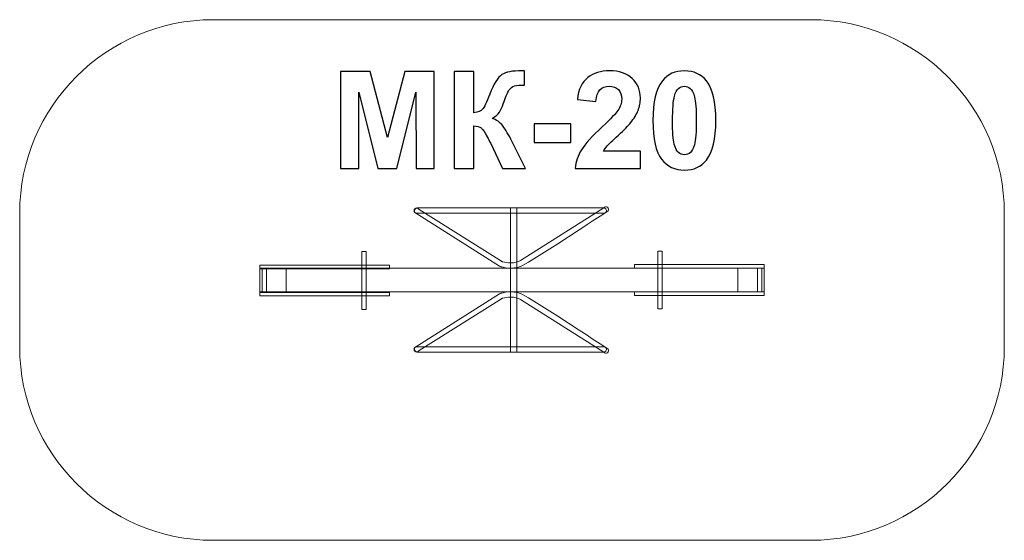
# Model space of a CAD drawing. Units: centimetres. Extents: x -13.23 to -9.13, y 6.52 to 8.69.
import ezdxf

# ---------------------------------------------------------------- set-up
doc = ezdxf.new("R2010")
doc.units = ezdxf.units.CM
doc.header["$MEASUREMENT"] = 0
doc.layers.add('layer 1', color=7, linetype='Continuous')

msp = doc.modelspace()

# ---------------------------------------------------------------- linework, layer by layer
at = {"layer": 'layer 1', "color": 242, "lineweight": 9}
msp.add_open_spline([(-12.42569, 8.68724), (-12.42569, 8.68724), (-9.93647, 8.68724), (-9.93647, 8.68724), (-9.93647, 8.68724), (-9.4935, 8.68724), (-9.13108, 8.32482), (-9.13108, 7.88185), (-9.13108, 7.88185), (-9.13108, 7.88185), (-9.13108, 7.32263), (-9.13108, 7.32263), (-9.13108, 7.32263), (-9.13108, 6.87966), (-9.4935, 6.51724), (-9.93647, 6.51724), (-9.93647, 6.51724), (-9.93647, 6.51724), (-12.42569, 6.51724), (-12.42569, 6.51724), (-12.42569, 6.51724), (-12.86866, 6.51724), (-13.23108, 6.87966), (-13.23108, 7.32263), (-13.23108, 7.32263), (-13.23108, 7.32263), (-13.23108, 7.88185), (-13.23108, 7.88185), (-13.23108, 7.88185), (-13.23108, 8.32482), (-12.86866, 8.68724), (-12.42569, 8.68724)], degree=3, knots=[0, 0, 0, 0, 0.1111111, 0.1111111, 0.1111111, 0.1111111, 0.2222222, 0.2222222, 0.2222222, 0.2222222, 0.3333333, 0.3333333, 0.3333333, 0.3333333, 0.4444444, 0.4444444, 0.4444444, 0.4444444, 0.5555556, 0.5555556, 0.5555556, 0.5555556, 0.6666667, 0.6666667, 0.6666667, 0.6666667, 0.7777778, 0.7777778, 0.7777778, 0.7777778, 1, 1, 1, 1], dxfattribs=at)
at = {"layer": 'layer 1', "color": 250}
for points, knots in [([(-11.89457, 8.06757), (-11.89457, 8.06757), (-11.89457, 8.47171), (-11.89457, 8.47171), (-11.89457, 8.47171), (-11.89457, 8.47171), (-11.772, 8.47171), (-11.772, 8.47171), (-11.772, 8.47171), (-11.772, 8.47171), (-11.69956, 8.19607), (-11.69956, 8.19607), (-11.69956, 8.19607), (-11.69956, 8.19607), (-11.62797, 8.47171), (-11.62797, 8.47171), (-11.62797, 8.47171), (-11.62797, 8.47171), (-11.50511, 8.47171), (-11.50511, 8.47171), (-11.50511, 8.47171), (-11.50511, 8.47171), (-11.50511, 8.06757), (-11.50511, 8.06757), (-11.50511, 8.06757), (-11.50511, 8.06757), (-11.58075, 8.06757), (-11.58075, 8.06757), (-11.58075, 8.06757), (-11.58075, 8.06757), (-11.58103, 8.38573), (-11.58103, 8.38573), (-11.58103, 8.38573), (-11.58103, 8.38573), (-11.66071, 8.06757), (-11.66071, 8.06757), (-11.66071, 8.06757), (-11.66071, 8.06757), (-11.73935, 8.06757), (-11.73935, 8.06757), (-11.73935, 8.06757), (-11.73935, 8.06757), (-11.81866, 8.38573), (-11.81866, 8.38573), (-11.81866, 8.38573), (-11.81866, 8.38573), (-11.81894, 8.06757), (-11.81894, 8.06757), (-11.81894, 8.06757), (-11.81894, 8.06757), (-11.89457, 8.06757), (-11.89457, 8.06757)], [0, 0, 0, 0, 0.0714286, 0.0714286, 0.0714286, 0.0714286, 0.1428571, 0.1428571, 0.1428571, 0.1428571, 0.2142857, 0.2142857, 0.2142857, 0.2142857, 0.2857143, 0.2857143, 0.2857143, 0.2857143, 0.3571429, 0.3571429, 0.3571429, 0.3571429, 0.4285714, 0.4285714, 0.4285714, 0.4285714, 0.5, 0.5, 0.5, 0.5, 0.5714286, 0.5714286, 0.5714286, 0.5714286, 0.6428571, 0.6428571, 0.6428571, 0.6428571, 0.7142857, 0.7142857, 0.7142857, 0.7142857, 0.7857143, 0.7857143, 0.7857143, 0.7857143, 0.8571429, 0.8571429, 0.8571429, 0.8571429, 1, 1, 1, 1]), ([(-11.42214, 8.47171), (-11.42214, 8.47171), (-11.34029, 8.47171), (-11.34029, 8.47171), (-11.34029, 8.47171), (-11.34029, 8.47171), (-11.34029, 8.29955), (-11.34029, 8.29955), (-11.34029, 8.29955), (-11.32214, 8.30144), (-11.30981, 8.30605), (-11.30342, 8.31367), (-11.30342, 8.31367), (-11.29702, 8.32119), (-11.28705, 8.34217), (-11.27369, 8.3766), (-11.27369, 8.3766), (-11.25685, 8.42035), (-11.23982, 8.44763), (-11.2228, 8.45826), (-11.2228, 8.45826), (-11.20586, 8.46889), (-11.17868, 8.47425), (-11.14105, 8.47425), (-11.14105, 8.47425), (-11.13916, 8.47425), (-11.13521, 8.47434), (-11.12919, 8.47453), (-11.12919, 8.47453), (-11.12919, 8.47453), (-11.12919, 8.41414), (-11.12919, 8.41414), (-11.12919, 8.41414), (-11.12919, 8.41414), (-11.14076, 8.41442), (-11.14076, 8.41442), (-11.14076, 8.41442), (-11.15751, 8.41442), (-11.16974, 8.41235), (-11.17745, 8.40821), (-11.17745, 8.40821), (-11.18517, 8.40407), (-11.19138, 8.39777), (-11.19617, 8.3893), (-11.19617, 8.3893), (-11.20097, 8.38083), (-11.20803, 8.36343), (-11.21734, 8.33709), (-11.21734, 8.33709), (-11.22233, 8.32307), (-11.22769, 8.31141), (-11.23352, 8.302), (-11.23352, 8.302), (-11.23926, 8.29259), (-11.24951, 8.28375), (-11.26419, 8.27547), (-11.26419, 8.27547), (-11.24603, 8.27039), (-11.23107, 8.25995), (-11.21922, 8.24433), (-11.21922, 8.24433), (-11.20737, 8.22872), (-11.19439, 8.2067), (-11.18027, 8.1782), (-11.18027, 8.1782), (-11.18027, 8.1782), (-11.12524, 8.06757), (-11.12524, 8.06757), (-11.12524, 8.06757), (-11.12524, 8.06757), (-11.2212, 8.06757), (-11.2212, 8.06757), (-11.2212, 8.06757), (-11.2212, 8.06757), (-11.26964, 8.17162), (-11.26964, 8.17162), (-11.26964, 8.17162), (-11.2704, 8.17312), (-11.272, 8.17594), (-11.27435, 8.18018), (-11.27435, 8.18018), (-11.27529, 8.18159), (-11.27868, 8.18798), (-11.28451, 8.19918), (-11.28451, 8.19918), (-11.29486, 8.21912), (-11.30332, 8.23154), (-11.30991, 8.23653), (-11.30991, 8.23653), (-11.31659, 8.24151), (-11.32665, 8.24405), (-11.34029, 8.24424), (-11.34029, 8.24424), (-11.34029, 8.24424), (-11.34029, 8.06757), (-11.34029, 8.06757), (-11.34029, 8.06757), (-11.34029, 8.06757), (-11.42214, 8.06757), (-11.42214, 8.06757), (-11.42214, 8.06757), (-11.42214, 8.06757), (-11.42214, 8.47171), (-11.42214, 8.47171)], [0, 0, 0, 0, 0.037037, 0.037037, 0.037037, 0.037037, 0.0740741, 0.0740741, 0.0740741, 0.0740741, 0.1111111, 0.1111111, 0.1111111, 0.1111111, 0.1481481, 0.1481481, 0.1481481, 0.1481481, 0.1851852, 0.1851852, 0.1851852, 0.1851852, 0.2222222, 0.2222222, 0.2222222, 0.2222222, 0.2592593, 0.2592593, 0.2592593, 0.2592593, 0.2962963, 0.2962963, 0.2962963, 0.2962963, 0.3333333, 0.3333333, 0.3333333, 0.3333333, 0.3703704, 0.3703704, 0.3703704, 0.3703704, 0.4074074, 0.4074074, 0.4074074, 0.4074074, 0.4444444, 0.4444444, 0.4444444, 0.4444444, 0.4814815, 0.4814815, 0.4814815, 0.4814815, 0.5185185, 0.5185185, 0.5185185, 0.5185185, 0.5555556, 0.5555556, 0.5555556, 0.5555556, 0.5925926, 0.5925926, 0.5925926, 0.5925926, 0.6296296, 0.6296296, 0.6296296, 0.6296296, 0.6666667, 0.6666667, 0.6666667, 0.6666667, 0.7037037, 0.7037037, 0.7037037, 0.7037037, 0.7407407, 0.7407407, 0.7407407, 0.7407407, 0.7777778, 0.7777778, 0.7777778, 0.7777778, 0.8148148, 0.8148148, 0.8148148, 0.8148148, 0.8518519, 0.8518519, 0.8518519, 0.8518519, 0.8888889, 0.8888889, 0.8888889, 0.8888889, 0.9259259, 0.9259259, 0.9259259, 0.9259259, 1, 1, 1, 1]), ([(-10.6464, 8.13925), (-10.6464, 8.13925), (-10.6464, 8.06757), (-10.6464, 8.06757), (-10.6464, 8.06757), (-10.6464, 8.06757), (-10.9179, 8.06757), (-10.9179, 8.06757), (-10.9179, 8.06757), (-10.91498, 8.09485), (-10.90614, 8.12063), (-10.89146, 8.14499), (-10.89146, 8.14499), (-10.87679, 8.16936), (-10.84772, 8.20172), (-10.80445, 8.24208), (-10.80445, 8.24208), (-10.76955, 8.27463), (-10.74819, 8.29673), (-10.74029, 8.3083), (-10.74029, 8.3083), (-10.72966, 8.3243), (-10.7243, 8.3401), (-10.7243, 8.35581), (-10.7243, 8.35581), (-10.7243, 8.37312), (-10.72891, 8.38638), (-10.73822, 8.3957), (-10.73822, 8.3957), (-10.74744, 8.40501), (-10.76023, 8.40962), (-10.77651, 8.40962), (-10.77651, 8.40962), (-10.79269, 8.40962), (-10.80548, 8.40473), (-10.81508, 8.39495), (-10.81508, 8.39495), (-10.82458, 8.38526), (-10.83003, 8.36908), (-10.83154, 8.3464), (-10.83154, 8.3464), (-10.83154, 8.3464), (-10.90887, 8.35412), (-10.90887, 8.35412), (-10.90887, 8.35412), (-10.90426, 8.39683), (-10.88987, 8.42749), (-10.86559, 8.44612), (-10.86559, 8.44612), (-10.84132, 8.46465), (-10.81103, 8.47397), (-10.77463, 8.47397), (-10.77463, 8.47397), (-10.73474, 8.47397), (-10.70341, 8.46315), (-10.68055, 8.44161), (-10.68055, 8.44161), (-10.65779, 8.42006), (-10.6464, 8.39325), (-10.6464, 8.36117), (-10.6464, 8.36117), (-10.6464, 8.34292), (-10.6497, 8.32561), (-10.65619, 8.30906), (-10.65619, 8.30906), (-10.66268, 8.29259), (-10.67303, 8.27538), (-10.68723, 8.25732), (-10.68723, 8.25732), (-10.69654, 8.24527), (-10.71357, 8.22806), (-10.73803, 8.20558), (-10.73803, 8.20558), (-10.76258, 8.18309), (-10.77811, 8.16823), (-10.7846, 8.1608), (-10.7846, 8.1608), (-10.79118, 8.15346), (-10.79645, 8.14622), (-10.8005, 8.13925), (-10.8005, 8.13925), (-10.8005, 8.13925), (-10.6464, 8.13925), (-10.6464, 8.13925)], [0, 0, 0, 0, 0.0454545, 0.0454545, 0.0454545, 0.0454545, 0.0909091, 0.0909091, 0.0909091, 0.0909091, 0.1363636, 0.1363636, 0.1363636, 0.1363636, 0.1818182, 0.1818182, 0.1818182, 0.1818182, 0.2272727, 0.2272727, 0.2272727, 0.2272727, 0.2727273, 0.2727273, 0.2727273, 0.2727273, 0.3181818, 0.3181818, 0.3181818, 0.3181818, 0.3636364, 0.3636364, 0.3636364, 0.3636364, 0.4090909, 0.4090909, 0.4090909, 0.4090909, 0.4545455, 0.4545455, 0.4545455, 0.4545455, 0.5, 0.5, 0.5, 0.5, 0.5454545, 0.5454545, 0.5454545, 0.5454545, 0.5909091, 0.5909091, 0.5909091, 0.5909091, 0.6363636, 0.6363636, 0.6363636, 0.6363636, 0.6818182, 0.6818182, 0.6818182, 0.6818182, 0.7272727, 0.7272727, 0.7272727, 0.7272727, 0.7727273, 0.7727273, 0.7727273, 0.7727273, 0.8181818, 0.8181818, 0.8181818, 0.8181818, 0.8636364, 0.8636364, 0.8636364, 0.8636364, 0.9090909, 0.9090909, 0.9090909, 0.9090909, 1, 1, 1, 1]), ([(-10.46315, 8.47397), (-10.42402, 8.47397), (-10.39344, 8.45995), (-10.37134, 8.43192), (-10.37134, 8.43192), (-10.34509, 8.3988), (-10.33192, 8.34377), (-10.33192, 8.26701), (-10.33192, 8.26701), (-10.33192, 8.19034), (-10.34518, 8.13521), (-10.37162, 8.10172), (-10.37162, 8.10172), (-10.39354, 8.07406), (-10.42402, 8.06023), (-10.46315, 8.06023), (-10.46315, 8.06023), (-10.50247, 8.06023), (-10.53418, 8.07538), (-10.55826, 8.10567), (-10.55826, 8.10567), (-10.58234, 8.13596), (-10.59438, 8.19005), (-10.59438, 8.26776), (-10.59438, 8.26776), (-10.59438, 8.34405), (-10.58112, 8.39899), (-10.55468, 8.43248), (-10.55468, 8.43248), (-10.53277, 8.46014), (-10.50229, 8.47397), (-10.46315, 8.47397)], [0, 0, 0, 0, 0.1111111, 0.1111111, 0.1111111, 0.1111111, 0.2222222, 0.2222222, 0.2222222, 0.2222222, 0.3333333, 0.3333333, 0.3333333, 0.3333333, 0.4444444, 0.4444444, 0.4444444, 0.4444444, 0.5555556, 0.5555556, 0.5555556, 0.5555556, 0.6666667, 0.6666667, 0.6666667, 0.6666667, 0.7777778, 0.7777778, 0.7777778, 0.7777778, 1, 1, 1, 1]), ([(-10.46315, 8.40962), (-10.47237, 8.40962), (-10.48065, 8.40661), (-10.4878, 8.40059), (-10.4878, 8.40059), (-10.49504, 8.39466), (-10.50069, 8.38394), (-10.50464, 8.36842), (-10.50464, 8.36842), (-10.50991, 8.34838), (-10.51254, 8.31451), (-10.51254, 8.26701), (-10.51254, 8.26701), (-10.51254, 8.2194), (-10.51019, 8.18676), (-10.50548, 8.16898), (-10.50548, 8.16898), (-10.50078, 8.1512), (-10.49485, 8.13935), (-10.4877, 8.13342), (-10.4877, 8.13342), (-10.48055, 8.12749), (-10.47237, 8.12458), (-10.46315, 8.12458), (-10.46315, 8.12458), (-10.45393, 8.12458), (-10.44565, 8.12759), (-10.43841, 8.13361), (-10.43841, 8.13361), (-10.43126, 8.13954), (-10.42562, 8.15026), (-10.42166, 8.16578), (-10.42166, 8.16578), (-10.4164, 8.18563), (-10.41376, 8.2194), (-10.41376, 8.26701), (-10.41376, 8.26701), (-10.41376, 8.31451), (-10.41611, 8.34716), (-10.42082, 8.36494), (-10.42082, 8.36494), (-10.42552, 8.38272), (-10.43145, 8.39466), (-10.4386, 8.40059), (-10.4386, 8.40059), (-10.44575, 8.40661), (-10.45393, 8.40962), (-10.46315, 8.40962)], [0, 0, 0, 0, 0.0769231, 0.0769231, 0.0769231, 0.0769231, 0.1538462, 0.1538462, 0.1538462, 0.1538462, 0.2307692, 0.2307692, 0.2307692, 0.2307692, 0.3076923, 0.3076923, 0.3076923, 0.3076923, 0.3846154, 0.3846154, 0.3846154, 0.3846154, 0.4615385, 0.4615385, 0.4615385, 0.4615385, 0.5384615, 0.5384615, 0.5384615, 0.5384615, 0.6153846, 0.6153846, 0.6153846, 0.6153846, 0.6923077, 0.6923077, 0.6923077, 0.6923077, 0.7692308, 0.7692308, 0.7692308, 0.7692308, 0.8461538, 0.8461538, 0.8461538, 0.8461538, 1, 1, 1, 1]), ([(-11.08836, 8.17538), (-11.08836, 8.17538), (-11.08836, 8.25271), (-11.08836, 8.25271), (-11.08836, 8.25271), (-11.08836, 8.25271), (-10.93596, 8.25271), (-10.93596, 8.25271), (-10.93596, 8.25271), (-10.93596, 8.25271), (-10.93596, 8.17538), (-10.93596, 8.17538), (-10.93596, 8.17538), (-10.93596, 8.17538), (-11.08836, 8.17538), (-11.08836, 8.17538)], [0, 0, 0, 0, 0.2, 0.2, 0.2, 0.2, 0.4, 0.4, 0.4, 0.4, 0.6, 0.6, 0.6, 0.6, 1, 1, 1, 1])]:
    msp.add_open_spline(points, degree=3, knots=knots, dxfattribs=at)
at = {"layer": 'layer 1', "color": 7, "lineweight": 9}
for points, knots in [([(-10.78084, 7.88999), (-10.77745, 7.89493), (-10.77861, 7.90177), (-10.78343, 7.90525), (-10.78343, 7.90525), (-10.78825, 7.90873), (-10.79492, 7.90754), (-10.79831, 7.90259), (-10.79831, 7.90259), (-10.79831, 7.90259), (-11.14511, 7.68296), (-11.14511, 7.68296), (-11.14511, 7.68296), (-11.15525, 7.67712), (-11.17038, 7.67343), (-11.18743, 7.67343), (-11.18743, 7.67343), (-11.18743, 7.67343), (-11.18759, 7.67343), (-11.18759, 7.67343), (-11.18759, 7.67343), (-11.18759, 7.67343), (-11.18759, 7.67338), (-11.18759, 7.67338), (-11.18759, 7.67338), (-11.19946, 7.67339), (-11.21051, 7.67526), (-11.2196, 7.67842), (-11.2196, 7.67842), (-11.2196, 7.67842), (-11.21998, 7.67855), (-11.21998, 7.67855), (-11.21998, 7.67855), (-11.21998, 7.67855), (-11.22009, 7.67858), (-11.22009, 7.67858), (-11.22009, 7.67858), (-11.22009, 7.67858), (-11.22017, 7.67861), (-11.22017, 7.67861), (-11.22017, 7.67861), (-11.22123, 7.679), (-11.22245, 7.67948), (-11.2238, 7.68004), (-11.2238, 7.68004), (-11.2238, 7.68004), (-11.22421, 7.68021), (-11.22421, 7.68021), (-11.22421, 7.68021), (-11.22421, 7.68021), (-11.5682, 7.89659), (-11.5682, 7.89659), (-11.5682, 7.89659), (-11.5716, 7.90154), (-11.57826, 7.90273), (-11.58309, 7.89925), (-11.58309, 7.89925), (-11.58791, 7.89577), (-11.58907, 7.88893), (-11.58568, 7.88399), (-11.58568, 7.88399), (-11.58568, 7.88399), (-11.23255, 7.66004), (-11.23255, 7.66004), (-11.23255, 7.66004), (-11.23255, 7.66004), (-11.23182, 7.65971), (-11.23182, 7.65971), (-11.23182, 7.65971), (-11.23047, 7.65914), (-11.22889, 7.65853), (-11.22699, 7.65788), (-11.22699, 7.65788), (-11.22699, 7.65788), (-11.22645, 7.65766), (-11.22645, 7.65766), (-11.22645, 7.65766), (-11.21533, 7.6538), (-11.20191, 7.65152), (-11.18759, 7.6515), (-11.18759, 7.6515), (-11.18759, 7.6515), (-11.18759, 7.65147), (-11.18759, 7.65147), (-11.18759, 7.65147), (-11.18759, 7.65147), (-11.18743, 7.65147), (-11.18743, 7.65147), (-11.18743, 7.65147), (-11.16671, 7.65147), (-11.1478, 7.65627), (-11.13467, 7.66384), (-11.13467, 7.66384), (-11.01472, 7.73312), (-10.8979, 7.81528), (-10.78084, 7.88999)], [0, 0, 0, 0, 0.04, 0.04, 0.04, 0.04, 0.08, 0.08, 0.08, 0.08, 0.12, 0.12, 0.12, 0.12, 0.16, 0.16, 0.16, 0.16, 0.2, 0.2, 0.2, 0.2, 0.24, 0.24, 0.24, 0.24, 0.28, 0.28, 0.28, 0.28, 0.32, 0.32, 0.32, 0.32, 0.36, 0.36, 0.36, 0.36, 0.4, 0.4, 0.4, 0.4, 0.44, 0.44, 0.44, 0.44, 0.48, 0.48, 0.48, 0.48, 0.52, 0.52, 0.52, 0.52, 0.56, 0.56, 0.56, 0.56, 0.6, 0.6, 0.6, 0.6, 0.64, 0.64, 0.64, 0.64, 0.68, 0.68, 0.68, 0.68, 0.72, 0.72, 0.72, 0.72, 0.76, 0.76, 0.76, 0.76, 0.8, 0.8, 0.8, 0.8, 0.84, 0.84, 0.84, 0.84, 0.88, 0.88, 0.88, 0.88, 0.92, 0.92, 0.92, 0.92, 1, 1, 1, 1]), ([(-11.57796, 7.90258), (-11.58387, 7.90258), (-11.58867, 7.89766), (-11.58867, 7.89161), (-11.58867, 7.89161), (-11.58867, 7.88555), (-11.58387, 7.88063), (-11.57796, 7.88063), (-11.57796, 7.88063), (-11.57796, 7.88063), (-10.79831, 7.88063), (-10.79831, 7.88063), (-10.79831, 7.88063), (-10.79241, 7.88063), (-10.78761, 7.88555), (-10.78761, 7.89161), (-10.78761, 7.89161), (-10.78761, 7.89766), (-10.79241, 7.90258), (-10.79831, 7.90258), (-10.79831, 7.90258), (-10.79831, 7.90258), (-11.57796, 7.90258), (-11.57796, 7.90258)], [0, 0, 0, 0, 0.1428571, 0.1428571, 0.1428571, 0.1428571, 0.2857143, 0.2857143, 0.2857143, 0.2857143, 0.4285714, 0.4285714, 0.4285714, 0.4285714, 0.5714286, 0.5714286, 0.5714286, 0.5714286, 0.7142857, 0.7142857, 0.7142857, 0.7142857, 1, 1, 1, 1]), ([(-11.18761, 7.90258), (-11.18761, 7.90258), (-11.16083, 7.90258), (-11.16083, 7.90258), (-11.16083, 7.90258), (-11.16083, 7.90258), (-11.16083, 7.30193), (-11.16083, 7.30193), (-11.16083, 7.30193), (-11.16083, 7.30193), (-11.18761, 7.30193), (-11.18761, 7.30193), (-11.18761, 7.30193), (-11.18761, 7.30193), (-11.18761, 7.90258), (-11.18761, 7.90258)], [0, 0, 0, 0, 0.2, 0.2, 0.2, 0.2, 0.4, 0.4, 0.4, 0.4, 0.6, 0.6, 0.6, 0.6, 1, 1, 1, 1]), ([(-11.80689, 7.72081), (-11.80689, 7.72081), (-11.7889, 7.72081), (-11.7889, 7.72081), (-11.7889, 7.72081), (-11.7889, 7.72081), (-11.7889, 7.47916), (-11.7889, 7.47916), (-11.7889, 7.47916), (-11.7889, 7.47916), (-11.80689, 7.47916), (-11.80689, 7.47916), (-11.80689, 7.47916), (-11.80689, 7.47916), (-11.80689, 7.72081), (-11.80689, 7.72081)], [0, 0, 0, 0, 0.2, 0.2, 0.2, 0.2, 0.4, 0.4, 0.4, 0.4, 0.6, 0.6, 0.6, 0.6, 1, 1, 1, 1]), ([(-10.55527, 7.72308), (-10.55527, 7.72308), (-10.57326, 7.72308), (-10.57326, 7.72308), (-10.57326, 7.72308), (-10.57326, 7.72308), (-10.57326, 7.48143), (-10.57326, 7.48143), (-10.57326, 7.48143), (-10.57326, 7.48143), (-10.55527, 7.48143), (-10.55527, 7.48143), (-10.55527, 7.48143), (-10.55527, 7.48143), (-10.55527, 7.72308), (-10.55527, 7.72308)], [0, 0, 0, 0, 0.2, 0.2, 0.2, 0.2, 0.4, 0.4, 0.4, 0.4, 0.6, 0.6, 0.6, 0.6, 1, 1, 1, 1]), ([(-12.23108, 7.66434), (-12.23108, 7.66434), (-11.69123, 7.66434), (-11.69123, 7.66434), (-11.69123, 7.66434), (-11.69123, 7.66434), (-11.69123, 7.64919), (-11.69123, 7.64919), (-11.69123, 7.64919), (-11.69123, 7.64919), (-12.23108, 7.64919), (-12.23108, 7.64919), (-12.23108, 7.64919), (-12.23108, 7.64919), (-12.23108, 7.66434), (-12.23108, 7.66434)], [0, 0, 0, 0, 0.2, 0.2, 0.2, 0.2, 0.4, 0.4, 0.4, 0.4, 0.6, 0.6, 0.6, 0.6, 1, 1, 1, 1]), ([(-12.23108, 7.65147), (-12.23108, 7.65147), (-10.13108, 7.65147), (-10.13108, 7.65147), (-10.13108, 7.65147), (-10.13108, 7.65147), (-10.13108, 7.55303), (-10.13108, 7.55303), (-10.13108, 7.55303), (-10.13108, 7.55303), (-12.23108, 7.55303), (-12.23108, 7.55303), (-12.23108, 7.55303), (-12.23108, 7.55303), (-12.23108, 7.65147), (-12.23108, 7.65147)], [0, 0, 0, 0, 0.2, 0.2, 0.2, 0.2, 0.4, 0.4, 0.4, 0.4, 0.6, 0.6, 0.6, 0.6, 1, 1, 1, 1]), ([(-12.23108, 7.6492), (-12.23108, 7.6492), (-12.12169, 7.6492), (-12.12169, 7.6492), (-12.12169, 7.6492), (-12.12169, 7.6492), (-12.12169, 7.55076), (-12.12169, 7.55076), (-12.12169, 7.55076), (-12.12169, 7.55076), (-12.23108, 7.55076), (-12.23108, 7.55076), (-12.23108, 7.55076), (-12.23108, 7.55076), (-12.23108, 7.6492), (-12.23108, 7.6492)], [0, 0, 0, 0, 0.2, 0.2, 0.2, 0.2, 0.4, 0.4, 0.4, 0.4, 0.6, 0.6, 0.6, 0.6, 1, 1, 1, 1]), ([(-12.22146, 7.6492), (-12.22146, 7.6492), (-12.20346, 7.6492), (-12.20346, 7.6492), (-12.20346, 7.6492), (-12.20346, 7.6492), (-12.20346, 7.55076), (-12.20346, 7.55076), (-12.20346, 7.55076), (-12.20346, 7.55076), (-12.22146, 7.55076), (-12.22146, 7.55076), (-12.22146, 7.55076), (-12.22146, 7.55076), (-12.22146, 7.6492), (-12.22146, 7.6492)], [0, 0, 0, 0, 0.2, 0.2, 0.2, 0.2, 0.4, 0.4, 0.4, 0.4, 0.6, 0.6, 0.6, 0.6, 1, 1, 1, 1]), ([(-10.13108, 7.66661), (-10.13108, 7.66661), (-10.67093, 7.66661), (-10.67093, 7.66661), (-10.67093, 7.66661), (-10.67093, 7.66661), (-10.67093, 7.65146), (-10.67093, 7.65146), (-10.67093, 7.65146), (-10.67093, 7.65146), (-10.13108, 7.65146), (-10.13108, 7.65146), (-10.13108, 7.65146), (-10.13108, 7.65146), (-10.13108, 7.66661), (-10.13108, 7.66661)], [0, 0, 0, 0, 0.2, 0.2, 0.2, 0.2, 0.4, 0.4, 0.4, 0.4, 0.6, 0.6, 0.6, 0.6, 1, 1, 1, 1]), ([(-10.13108, 7.65147), (-10.13108, 7.65147), (-10.24046, 7.65147), (-10.24046, 7.65147), (-10.24046, 7.65147), (-10.24046, 7.65147), (-10.24046, 7.55303), (-10.24046, 7.55303), (-10.24046, 7.55303), (-10.24046, 7.55303), (-10.13108, 7.55303), (-10.13108, 7.55303), (-10.13108, 7.55303), (-10.13108, 7.55303), (-10.13108, 7.65147), (-10.13108, 7.65147)], [0, 0, 0, 0, 0.2, 0.2, 0.2, 0.2, 0.4, 0.4, 0.4, 0.4, 0.6, 0.6, 0.6, 0.6, 1, 1, 1, 1]), ([(-10.1407, 7.65147), (-10.1407, 7.65147), (-10.1587, 7.65147), (-10.1587, 7.65147), (-10.1587, 7.65147), (-10.1587, 7.65147), (-10.1587, 7.55303), (-10.1587, 7.55303), (-10.1587, 7.55303), (-10.1587, 7.55303), (-10.1407, 7.55303), (-10.1407, 7.55303), (-10.1407, 7.55303), (-10.1407, 7.55303), (-10.1407, 7.65147), (-10.1407, 7.65147)], [0, 0, 0, 0, 0.2, 0.2, 0.2, 0.2, 0.4, 0.4, 0.4, 0.4, 0.6, 0.6, 0.6, 0.6, 1, 1, 1, 1]), ([(-12.23108, 7.55076), (-12.23108, 7.55076), (-11.69123, 7.55076), (-11.69123, 7.55076), (-11.69123, 7.55076), (-11.69123, 7.55076), (-11.69123, 7.53561), (-11.69123, 7.53561), (-11.69123, 7.53561), (-11.69123, 7.53561), (-12.23108, 7.53561), (-12.23108, 7.53561), (-12.23108, 7.53561), (-12.23108, 7.53561), (-12.23108, 7.55076), (-12.23108, 7.55076)], [0, 0, 0, 0, 0.2, 0.2, 0.2, 0.2, 0.4, 0.4, 0.4, 0.4, 0.6, 0.6, 0.6, 0.6, 1, 1, 1, 1]), ([(-10.78084, 7.31451), (-10.77745, 7.30956), (-10.77861, 7.30272), (-10.78343, 7.29924), (-10.78343, 7.29924), (-10.78825, 7.29576), (-10.79492, 7.29696), (-10.79831, 7.3019), (-10.79831, 7.3019), (-10.79831, 7.3019), (-11.14511, 7.52153), (-11.14511, 7.52153), (-11.14511, 7.52153), (-11.15525, 7.52738), (-11.17038, 7.53107), (-11.18743, 7.53107), (-11.18743, 7.53107), (-11.18743, 7.53107), (-11.18759, 7.53107), (-11.18759, 7.53107), (-11.18759, 7.53107), (-11.18759, 7.53107), (-11.18759, 7.53111), (-11.18759, 7.53111), (-11.18759, 7.53111), (-11.19946, 7.5311), (-11.21051, 7.52923), (-11.2196, 7.52608), (-11.2196, 7.52608), (-11.2196, 7.52608), (-11.21998, 7.52595), (-11.21998, 7.52595), (-11.21998, 7.52595), (-11.21998, 7.52595), (-11.22009, 7.52592), (-11.22009, 7.52592), (-11.22009, 7.52592), (-11.22009, 7.52592), (-11.22017, 7.52589), (-11.22017, 7.52589), (-11.22017, 7.52589), (-11.22123, 7.5255), (-11.22245, 7.52501), (-11.2238, 7.52446), (-11.2238, 7.52446), (-11.2238, 7.52446), (-11.22421, 7.52429), (-11.22421, 7.52429), (-11.22421, 7.52429), (-11.22421, 7.52429), (-11.5682, 7.30791), (-11.5682, 7.30791), (-11.5682, 7.30791), (-11.5716, 7.30296), (-11.57826, 7.30177), (-11.58309, 7.30525), (-11.58309, 7.30525), (-11.58791, 7.30873), (-11.58907, 7.31557), (-11.58568, 7.32051), (-11.58568, 7.32051), (-11.58568, 7.32051), (-11.23255, 7.54446), (-11.23255, 7.54446), (-11.23255, 7.54446), (-11.23255, 7.54446), (-11.23182, 7.54479), (-11.23182, 7.54479), (-11.23182, 7.54479), (-11.23047, 7.54536), (-11.22889, 7.54596), (-11.22699, 7.54662), (-11.22699, 7.54662), (-11.22699, 7.54662), (-11.22645, 7.54683), (-11.22645, 7.54683), (-11.22645, 7.54683), (-11.21533, 7.5507), (-11.20191, 7.55297), (-11.18759, 7.553), (-11.18759, 7.553), (-11.18759, 7.553), (-11.18759, 7.55303), (-11.18759, 7.55303), (-11.18759, 7.55303), (-11.18759, 7.55303), (-11.18743, 7.55303), (-11.18743, 7.55303), (-11.18743, 7.55303), (-11.16671, 7.55303), (-11.1478, 7.54823), (-11.13467, 7.54066), (-11.13467, 7.54066), (-11.01472, 7.47137), (-10.8979, 7.38922), (-10.78084, 7.31451)], [0, 0, 0, 0, 0.04, 0.04, 0.04, 0.04, 0.08, 0.08, 0.08, 0.08, 0.12, 0.12, 0.12, 0.12, 0.16, 0.16, 0.16, 0.16, 0.2, 0.2, 0.2, 0.2, 0.24, 0.24, 0.24, 0.24, 0.28, 0.28, 0.28, 0.28, 0.32, 0.32, 0.32, 0.32, 0.36, 0.36, 0.36, 0.36, 0.4, 0.4, 0.4, 0.4, 0.44, 0.44, 0.44, 0.44, 0.48, 0.48, 0.48, 0.48, 0.52, 0.52, 0.52, 0.52, 0.56, 0.56, 0.56, 0.56, 0.6, 0.6, 0.6, 0.6, 0.64, 0.64, 0.64, 0.64, 0.68, 0.68, 0.68, 0.68, 0.72, 0.72, 0.72, 0.72, 0.76, 0.76, 0.76, 0.76, 0.8, 0.8, 0.8, 0.8, 0.84, 0.84, 0.84, 0.84, 0.88, 0.88, 0.88, 0.88, 0.92, 0.92, 0.92, 0.92, 1, 1, 1, 1]), ([(-10.13108, 7.55303), (-10.13108, 7.55303), (-10.67093, 7.55303), (-10.67093, 7.55303), (-10.67093, 7.55303), (-10.67093, 7.55303), (-10.67093, 7.53788), (-10.67093, 7.53788), (-10.67093, 7.53788), (-10.67093, 7.53788), (-10.13108, 7.53788), (-10.13108, 7.53788), (-10.13108, 7.53788), (-10.13108, 7.53788), (-10.13108, 7.55303), (-10.13108, 7.55303)], [0, 0, 0, 0, 0.2, 0.2, 0.2, 0.2, 0.4, 0.4, 0.4, 0.4, 0.6, 0.6, 0.6, 0.6, 1, 1, 1, 1]), ([(-11.57796, 7.30191), (-11.58387, 7.30191), (-11.58867, 7.30683), (-11.58867, 7.31289), (-11.58867, 7.31289), (-11.58867, 7.31895), (-11.58387, 7.32387), (-11.57796, 7.32387), (-11.57796, 7.32387), (-11.57796, 7.32387), (-10.79831, 7.32387), (-10.79831, 7.32387), (-10.79831, 7.32387), (-10.79241, 7.32387), (-10.78761, 7.31895), (-10.78761, 7.31289), (-10.78761, 7.31289), (-10.78761, 7.30683), (-10.79241, 7.30191), (-10.79831, 7.30191), (-10.79831, 7.30191), (-10.79831, 7.30191), (-11.57796, 7.30191), (-11.57796, 7.30191)], [0, 0, 0, 0, 0.1428571, 0.1428571, 0.1428571, 0.1428571, 0.2857143, 0.2857143, 0.2857143, 0.2857143, 0.4285714, 0.4285714, 0.4285714, 0.4285714, 0.5714286, 0.5714286, 0.5714286, 0.5714286, 0.7142857, 0.7142857, 0.7142857, 0.7142857, 1, 1, 1, 1])]:
    msp.add_open_spline(points, degree=3, knots=knots, dxfattribs=at)

doc.saveas('drawing.dxf')
